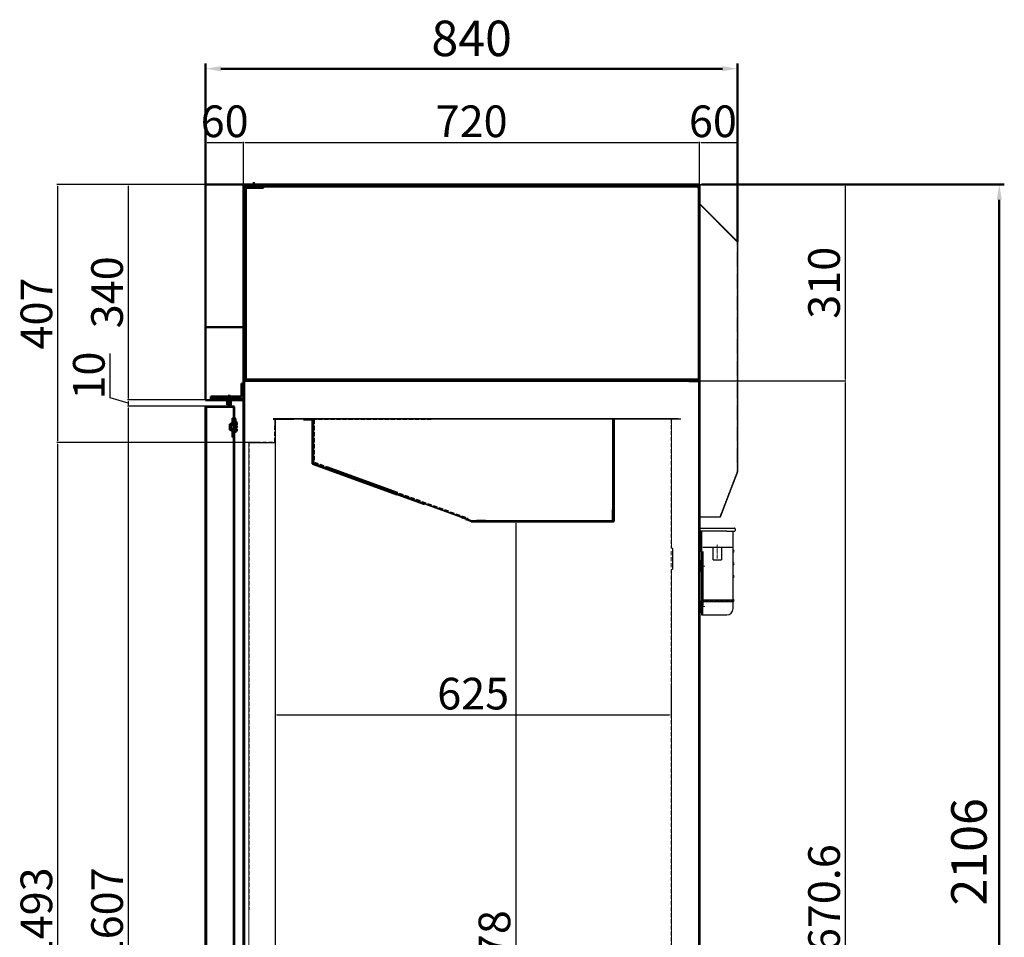
# Model space of a CAD drawing. Units: millimetres. Extents: x -9710 to 49381, y -1496 to 16117.
# Drawn here: x 24802 to 26357, y 10846 to 12294 of the extents above; entities that cross this region are included whole.
import ezdxf

# ---------------------------------------------------------------- set-up
doc = ezdxf.new("R2010")
doc.units = ezdxf.units.MM
for name, pattern in [('AM_ISO02W050x2', [3.75, 3, -0.75]), ('CENTER2', [1.125, 0.75, -0.125, 0.125, -0.125]), ('HIDDEN', [9.525, 6.35, -3.175]), ('HIDDEN2', [0.1875, 0.125, -0.0625])]:
    doc.linetypes.add(name, pattern=pattern)
for name, color, linetype in [('AIR_DUCT_G2F1900', 7, 'Continuous'), ('DRAIN_GUIDE_3DOO', 7, 'Continuous'), ('DRAIN_GUIDE_BOTT', 7, 'Continuous'), ('LAMP_COVER-2', 7, 'Continuous'), ('LINER FRONT PANEL', 2, 'Continuous'), ('LINER UPPER PANEL', 4, 'Continuous')]:
    doc.layers.add(name, color=color, linetype=linetype)
for name, color, linetype, lineweight in [('AM_0', 7, 'Continuous', 50), ('DRAIN_CASE-1', 2, 'Continuous', 25), ('Layer1', 90, 'Continuous', 13), ('Layer2', 2, 'AM_ISO02W050x2', 13), ('LINER SIDE PANEL', 220, 'Continuous', 13), ('对称线', 1, 'CENTER2', 13), ('粗实线', 7, 'Continuous', 25)]:
    doc.layers.add(name, color=color, linetype=linetype, lineweight=lineweight)
doc.styles.get("Standard").update_dxf_attribs({"font": 'arial.ttf'})
doc.dimstyles.new('AM_ISO$0', dxfattribs={"dimtxt": 50, "dimasz": 2.5, "dimexe": 1, "dimexo": 1, "dimgap": 1.5, "dimtad": 1, "dimdec": 1, "dimdsep": 46, "dimtxsty": 'Standard', "dimcen": 0, "dimclrd": 3, "dimclre": 3, "dimclrt": 2, "dimadec": 0, "dimazin": 2, "dimtp": 0.1, "dimtm": 0.1, "dimtfac": 0.71, "dimtdec": 1, "dimtmove": 0, "dimatfit": 3, "dimfxl": 1, "dimlwd": -1, "dimlwe": -1, "dimarcsym": 0})

# ---------------------------------------------------------------- blocks, each defined once
blk = doc.blocks.new('*D247')
at = {"layer": 'AM_0', "color": 3, "linetype": 'ByBlock', "transparency": 16777216}
for p, q in [((25879.1, 12034.2), (26357.2, 12034.2)), ((26349.2, 12010.2), (26349.2, 9951.6)), ((25846.9, 9927.6), (26357.2, 9927.6))]:
    blk.add_line(p, q, dxfattribs=at)
for points in [[(26345.2, 12010.2), (26353.2, 12010.2), (26349.2, 12034.2)], [(26345.2, 9951.6), (26353.2, 9951.6), (26349.2, 9927.6)]]:
    blk.add_solid(points, dxfattribs=at)
at = {"layer": 'Defpoints', "color": 0, "linetype": 'ByBlock', "transparency": 16777216}
for p in [(25871.1, 12034.2), (25838.9, 9927.6), (26349.2, 9927.6)]:
    blk.add_point(p, dxfattribs=at)
at = {"layer": 'AM_0', "color": 2, "linetype": 'ByBlock', "transparency": 16777216, "insert": (26308.6, 10980.9), "char_height": 56, "attachment_point": 5, "rotation": 90}
blk.add_mtext('2106', dxfattribs=at)
blk = doc.blocks.new('hthtyr')
at = {"ltscale": 0.2}
for p, q in [((73680.7, 4822.7), (73680.7, 4819.7)), ((73682.2, 4769.7), (73682.2, 4771.7)), ((73682.2, 4771.7), (73683.7, 4771.7)), ((73683.7, 4769.7), (73682.2, 4769.7)), ((73682.2, 4763.7), (73682.2, 4769.7)), ((73685.7, 4769.7), (73683.7, 4769.7))]:
    blk.add_line(p, q, dxfattribs=at)
at = {"color": 7, "linetype": 'Continuous', "ltscale": 25.4}
for p, q in [((73682.2, 4755.7), (73682.2, 4763.7)), ((73682.2, 4691.7), (73682.2, 4707.7))]:
    blk.add_line(p, q, dxfattribs=at)
blk.add_arc((73683.2, 4788.7), 1, 180, 270, dxfattribs=at)
at = {"layer": 'AM_0'}
for p, q in [((73683.2, 4787.7), (73683.7, 4787.7)), ((73683.7, 4755.7), (73682.2, 4755.7)), ((73683.7, 4707.7), (73682.2, 4707.7)), ((73683.7, 4691.7), (73682.2, 4691.7))]:
    blk.add_line(p, q, dxfattribs=at)
at = {"layer": 'DRAIN_CASE-1', "color": 7, "linetype": 'Continuous', "ltscale": 25.4}
for p, q in [((73681.7, 4823.7), (73723.7, 4823.7)), ((73723.7, 4823.7), (73735.7, 4823.7)), ((73736.7, 4822.7), (73736.7, 4819.7)), ((73723.7, 4818.7), (73681.7, 4818.7)), ((73682.2, 4818.7), (73682.2, 4788.7)), ((73683.7, 4818.7), (73683.7, 4701.7)), ((73723.7, 4818.7), (73735.7, 4818.7)), ((73733.7, 4786.7), (73733.7, 4818.7)), ((73685.7, 4793.7), (73723.7, 4793.7)), ((73702, 4773.7), (73702, 4793.7)), ((73715.4, 4793.7), (73715.4, 4773.7)), ((73723.7, 4793.7), (73733.7, 4793.7)), ((73685.7, 4786.7), (73685.7, 4701.7)), ((73702, 4773.7), (73715.4, 4773.7)), ((73733.7, 4710.7), (73733.7, 4786.7)), ((73682.2, 4700.2), (73682.2, 4699.2)), ((73683.7, 4701.7), (73683.7, 4686.7)), ((73685.7, 4710.7), (73723.7, 4710.7)), ((73685.7, 4707.7), (73723.7, 4707.7)), ((73685.7, 4686.7), (73685.7, 4701.7)), ((73723.7, 4710.7), (73733.7, 4710.7)), ((73723.7, 4707.7), (73733.7, 4707.7)), ((73733.7, 4701.7), (73733.7, 4707.7)), ((73733.7, 4696.7), (73733.7, 4701.7)), ((73683.7, 4686.7), (73685.7, 4686.7)), ((73685.7, 4686.7), (73723.7, 4686.7))]:
    blk.add_line(p, q, dxfattribs=at)
for centre, radius, start, end in [((73681.7, 4822.7), 1, 90, 180), ((73735.7, 4822.7), 1, 0, 90), ((73681.7, 4819.7), 1, 180, 270), ((73735.7, 4819.7), 1, 270, 0), ((73733.7, 4787.2), 1.5, 270, 90), ((73733.7, 4767.2), 1.5, 270, 90), ((73733.7, 4747.2), 1.5, 270, 90), ((73685.7, 4709.2), 1.5, 270, 90), ((73723.7, 4696.7), 10, 270, 0), ((73733.7, 4709.2), 1.5, 270, 90)]:
    blk.add_arc(centre, radius, start, end, dxfattribs=at)
at = {"layer": '对称线', "ltscale": 2}
for p, q in [((73708.7, 4775.6), (73708.7, 4797.9)), ((73688.8, 4763.7), (73678.3, 4763.7)), ((73733.7, 4709.2), (73685.7, 4709.2))]:
    blk.add_line(p, q, dxfattribs=at)
at = {"layer": '对称线', "ltscale": 25.4}
blk.add_line((73689.2, 4699.7), (73678.5, 4699.7), dxfattribs=at)
blk = doc.blocks.new('EGERG')
at = {"layer": 'AIR_DUCT_G2F1900', "color": 2, "linetype": 'Continuous'}
for p, q in [((90882.5, 2346.1), (90882.7, 2346.3)), ((90882.5, 2346.1), (90882.6, 2346.1)), ((90882.6, 2346.1), (90882.5, 2346.1)), ((90882.6, 2087.1), (90882.6, 2346.1)), ((90882.6, 2346.1), (90941.5, 2287.2)), ((90882.6, 2333), (90882.6, 2346.1)), ((90882.6, 2333), (90882.6, 2333)), ((90882.8, 2346.4), (90882.7, 2346.3)), ((90882.8, 2346.4), (90941.8, 2287.4)), ((90941.6, 2287.2), (90941.8, 2287.4)), ((90941.6, 2287.2), (90941.7, 2287.3)), ((90941.7, 2287.3), (90941.8, 2287.4)), ((90941.8, 2287.4), (90941.8, 2287.4)), ((90941.9, 2287.1), (90941.8, 2287.1)), ((90941.9, 2287.1), (90941.9, 2287.1)), ((90941.9, 2287.1), (90941.9, 1923.2)), ((90882.2, 2082.1), (90882.2, 2087.1)), ((90882.2, 2087.1), (90882.6, 2087.1)), ((90882.6, 2087.1), (90882.6, 2087.1)), ((90882.6, 2087.1), (90882.6, 2087.1)), ((90882.6, 2082.1), (90882.6, 2087.1)), ((90882.6, 2087.1), (90882.6, 2087.1)), ((90882.2, 1857.2), (90882.2, 2082.1)), ((90882.6, 1857.2), (90882.6, 2082.1)), ((90941.5, 1922.9), (90914.3, 1852.2)), ((90914.7, 1852.2), (90941.9, 1923)), ((90941.7, 1923.1), (90941.9, 1923)), ((90941.7, 1923.1), (90941.9, 1923)), ((90941.7, 1923.1), (90941.7, 1923.1)), ((90941.8, 1923.2), (90941.9, 1923.2)), ((90941.9, 1923.2), (90941.9, 1923.2)), ((90941.9, 1923), (90941.9, 1923)), ((90882.2, 1852.2), (90882.2, 1857.2)), ((90882.2, 1852.2), (90882.6, 1852.2)), ((90882.6, 1852.2), (90882.6, 1857.2)), ((90914.3, 1852.2), (90882.6, 1852.2)), ((90882.6, 1852.2), (90882.6, 1852.2)), ((90914.7, 1852.2), (90914.4, 1852.3))]:
    blk.add_line(p, q, dxfattribs=at)
at = {"layer": 'AIR_DUCT_G2F1900', "color": 2, "linetype": 'HIDDEN2'}
for p, q in [((90882.6, 2346.1), (90941.5, 2287.1)), ((90904, 2325.2), (90903.7, 2324.9)), ((90941.5, 2287.1), (90941.4, 2287.2)), ((90941.5, 2287.1), (90941.5, 2287.2)), ((90941.5, 2287.1), (90941.6, 2287.2)), ((90941.5, 2287.1), (90941.6, 2287.2)), ((90941.5, 2287.1), (90941.5, 2287.1)), ((90941.5, 2287.1), (90941.8, 2287.1)), ((90941.5, 2287.1), (90941.5, 1923.2)), ((90941.5, 2287.1), (90941.9, 2287.1)), ((90882.2, 2159.7), (90882.6, 2159.7)), ((90882.6, 2153.3), (90882.2, 2153.3)), ((90882.2, 2075.3), (90882.6, 2075.3)), ((90882.6, 2069), (90882.2, 2069)), ((90914.3, 1852.3), (90941.5, 1923.2)), ((90941.4, 1923), (90941.5, 1923.2)), ((90941.5, 1922.9), (90941.5, 1923.2)), ((90941.5, 1923.2), (90941.8, 1923.2)), ((90941.5, 1923.2), (90941.5, 1923.2)), ((90941.5, 1923.2), (90941.9, 1923.2)), ((90941.5, 1923.2), (90941.7, 1923.1)), ((90941.5, 1923.2), (90941.7, 1923.1)), ((90882.2, 1875.3), (90882.6, 1875.3)), ((90882.2, 1874.3), (90882.6, 1874.3)), ((90882.6, 1869), (90882.2, 1869)), ((90882.6, 1868), (90882.2, 1868)), ((90925.4, 1880.2), (90925, 1880.3)), ((90914.4, 1852.3), (90914.3, 1852.3))]:
    blk.add_line(p, q, dxfattribs=at)
at = {"layer": 'AIR_DUCT_G2F1900', "color": 2, "linetype": 'Continuous'}
for centre, radius, start, end in [((90880.2, 2347.3), 2.7, 333.987, 338.5345), ((90880.2, 2347.3), 2.7, 332.0987, 333.2447), ((90942.7, 2284.8), 2.7, 111.4655, 115.9715), ((90940.7, 2284.7), 2.69, 66.45, 72.9168), ((90941.5, 2287.1), 0.402, 0, 45), ((90940, 1924.7), 2.4, 309.2414, 318.6886), ((90941.1, 1925.1), 2.17, 283.3976, 286.1332), ((90941.5, 1923.2), 0.402, 339, 360)]:
    blk.add_arc(centre, radius, start, end, dxfattribs=at)
at = {"layer": 'AIR_DUCT_G2F1900', "color": 2, "linetype": 'HIDDEN2'}
for centre, radius, start, end in [((90880.2, 2347.3), 2.7, 333.2447, 333.987), ((90942.7, 2284.8), 2.7, 115.9715, 117.9013), ((90941.5, 2287.1), 0.002, 0, 45), ((90941.1, 1925.1), 2.17, 277.2089, 283.3976), ((90941.5, 1923.2), 0.002, 339, 0)]:
    blk.add_arc(centre, radius, start, end, dxfattribs=at)
blk = doc.blocks.new('*D246')
at = {"layer": 'AM_0', "color": 3, "linetype": 'ByBlock', "transparency": 16777216}
for p, q in [((25096, 12022.5), (25096, 12225.1)), ((25936, 11943.7), (25936, 12225.1)), ((25120, 12217.1), (25912, 12217.1))]:
    blk.add_line(p, q, dxfattribs=at)
for points in [[(25120, 12221.1), (25120, 12213.1), (25096, 12217.1)], [(25912, 12221.1), (25912, 12213.1), (25936, 12217.1)]]:
    blk.add_solid(points, dxfattribs=at)
at = {"layer": 'Defpoints', "color": 0, "linetype": 'ByBlock', "transparency": 16777216}
for p in [(25936, 12217.1), (25096, 12014.5), (25936, 11935.7)]:
    blk.add_point(p, dxfattribs=at)
at = {"layer": 'AM_0', "color": 2, "linetype": 'ByBlock', "transparency": 16777216, "insert": (25516, 12257.7), "char_height": 56, "attachment_point": 5}
blk.add_mtext('840', dxfattribs=at)
blk = doc.blocks.new('*D248')
at = {"color": 3, "transparency": 16777216}
for p, q in [((25206, 11244.9), (25206, 11196.2)), ((25831, 11244.9), (25831, 11196.2)), ((25208.5, 11197.2), (25828.5, 11197.2))]:
    blk.add_line(p, q, dxfattribs=at)
for points in [[(25208.5, 11197.6), (25208.5, 11196.7), (25206, 11197.2)], [(25828.5, 11197.6), (25828.5, 11196.7), (25831, 11197.2)]]:
    blk.add_solid(points, dxfattribs=at)
at = {"layer": 'Defpoints', "color": 0, "transparency": 16777216}
for p in [(25206, 11245.9), (25831, 11245.9), (25831, 11197.2)]:
    blk.add_point(p, dxfattribs=at)
at = {"color": 2, "transparency": 16777216, "insert": (25518.5, 11224.2), "char_height": 50, "attachment_point": 5}
blk.add_mtext('625', dxfattribs=at)
blk = doc.blocks.new('*D249')
at = {"color": 3, "transparency": 16777216}
for p, q in [((25541.5, 11502.2), (25586.6, 11502.2)), ((25585.6, 11499.7), (25585.6, 10126.7)), ((25538.9, 10124.2), (25586.6, 10124.2))]:
    blk.add_line(p, q, dxfattribs=at)
for points in [[(25585.2, 11499.7), (25586, 11499.7), (25585.6, 11502.2)], [(25585.2, 10126.7), (25586, 10126.7), (25585.6, 10124.2)]]:
    blk.add_solid(points, dxfattribs=at)
at = {"layer": 'Defpoints', "color": 0, "transparency": 16777216}
for p in [(25540.5, 11502.2), (25537.9, 10124.2), (25585.6, 10124.2)]:
    blk.add_point(p, dxfattribs=at)
at = {"color": 2, "transparency": 16777216, "insert": (25558.5, 10813.2), "char_height": 50, "attachment_point": 5, "rotation": 90}
blk.add_mtext('1378', dxfattribs=at)
blk = doc.blocks.new('*D250')
at = {"color": 3, "transparency": 16777216}
for p, q in [((25095, 12034.2), (24972.8, 12034.2)), ((24973.8, 12031.7), (24973.8, 11696.7)), ((25096, 11694.2), (24972.8, 11694.2))]:
    blk.add_line(p, q, dxfattribs=at)
for points in [[(24973.4, 12031.7), (24974.3, 12031.7), (24973.8, 12034.2)], [(24973.4, 11696.7), (24974.3, 11696.7), (24973.8, 11694.2)]]:
    blk.add_solid(points, dxfattribs=at)
at = {"layer": 'Defpoints', "color": 0, "transparency": 16777216}
for p in [(25096, 12034.2), (24973.8, 11694.2), (25097, 11694.2)]:
    blk.add_point(p, dxfattribs=at)
at = {"color": 2, "transparency": 16777216, "insert": (24946.8, 11864.2), "char_height": 50, "attachment_point": 5, "rotation": 90}
blk.add_mtext('340', dxfattribs=at)
blk = doc.blocks.new('*D251')
at = {"color": 3, "transparency": 16777216}
for p, q in [((24945.1, 11697.8), (24945.1, 11767.5)), ((24973.8, 11689.2), (24945.1, 11697.8)), ((25096, 11694.2), (24972.8, 11694.2)), ((25095.6, 11684.2), (24972.8, 11684.2)), ((24973.8, 11691.7), (24973.8, 11686.7))]:
    blk.add_line(p, q, dxfattribs=at)
for points in [[(24973.4, 11691.7), (24974.3, 11691.7), (24973.8, 11694.2)], [(24973.4, 11686.7), (24974.3, 11686.7), (24973.8, 11684.2)]]:
    blk.add_solid(points, dxfattribs=at)
at = {"layer": 'Defpoints', "color": 0, "transparency": 16777216}
for p in [(25097, 11694.2), (24973.8, 11684.2), (25096.6, 11684.2)]:
    blk.add_point(p, dxfattribs=at)
at = {"color": 2, "transparency": 16777216, "insert": (24918, 11732.7), "char_height": 50, "attachment_point": 5, "rotation": 90}
blk.add_mtext('10', dxfattribs=at)
blk = doc.blocks.new('*D252')
at = {"color": 3, "transparency": 16777216}
for p, q in [((25095.6, 11684.2), (24972.8, 11684.2)), ((24973.8, 11681.7), (24973.8, 10079.7)), ((25096.5, 10077.2), (24972.8, 10077.2))]:
    blk.add_line(p, q, dxfattribs=at)
for points in [[(24973.4, 11681.7), (24974.3, 11681.7), (24973.8, 11684.2)], [(24973.4, 10079.7), (24974.3, 10079.7), (24973.8, 10077.2)]]:
    blk.add_solid(points, dxfattribs=at)
at = {"layer": 'Defpoints', "color": 0, "transparency": 16777216}
for p in [(25096.6, 11684.2), (24973.8, 10077.2), (25097.5, 10077.2)]:
    blk.add_point(p, dxfattribs=at)
at = {"color": 2, "transparency": 16777216, "insert": (24946.8, 10880.7), "char_height": 50, "attachment_point": 5, "rotation": 90}
blk.add_mtext('1607', dxfattribs=at)
blk = doc.blocks.new('*D254')
at = {"color": 3, "transparency": 16777216}
for p, q in [((25155.7, 12034.2), (24861.2, 12034.2)), ((24862.2, 12031.7), (24862.2, 11629.7)), ((25164.8, 11627.2), (24861.2, 11627.2))]:
    blk.add_line(p, q, dxfattribs=at)
for points in [[(24861.8, 12031.7), (24862.6, 12031.7), (24862.2, 12034.2)], [(24861.8, 11629.7), (24862.6, 11629.7), (24862.2, 11627.2)]]:
    blk.add_solid(points, dxfattribs=at)
at = {"layer": 'Defpoints', "color": 0, "transparency": 16777216}
for p in [(25156.7, 12034.2), (24862.2, 11627.2), (25165.8, 11627.2)]:
    blk.add_point(p, dxfattribs=at)
at = {"color": 2, "transparency": 16777216, "insert": (24835.2, 11830.7), "char_height": 50, "attachment_point": 5, "rotation": 90}
blk.add_mtext('407', dxfattribs=at)
blk = doc.blocks.new('*D255')
at = {"color": 3, "transparency": 16777216}
for p, q in [((25164.8, 11627.2), (24861.2, 11627.2)), ((24862.2, 11624.7), (24862.2, 10136.7)), ((25163.5, 10134.2), (24861.2, 10134.2))]:
    blk.add_line(p, q, dxfattribs=at)
for points in [[(24861.8, 11624.7), (24862.6, 11624.7), (24862.2, 11627.2)], [(24861.8, 10136.7), (24862.6, 10136.7), (24862.2, 10134.2)]]:
    blk.add_solid(points, dxfattribs=at)
at = {"layer": 'Defpoints', "color": 0, "transparency": 16777216}
for p in [(25165.8, 11627.2), (24862.2, 10134.2), (25164.5, 10134.2)]:
    blk.add_point(p, dxfattribs=at)
at = {"color": 2, "transparency": 16777216, "insert": (24835.2, 10880.7), "char_height": 50, "attachment_point": 5, "rotation": 90}
blk.add_mtext('1493', dxfattribs=at)
blk = doc.blocks.new('*D257')
at = {"color": 3, "transparency": 16777216}
for p, q in [((25096, 12035.2), (25096, 12101.6)), ((25098.5, 12100.6), (25153.5, 12100.6)), ((25156, 12035.2), (25156, 12101.6))]:
    blk.add_line(p, q, dxfattribs=at)
for points in [[(25098.5, 12101), (25098.5, 12100.2), (25096, 12100.6)], [(25153.5, 12101), (25153.5, 12100.2), (25156, 12100.6)]]:
    blk.add_solid(points, dxfattribs=at)
at = {"layer": 'Defpoints', "color": 0, "transparency": 16777216}
for p in [(25156, 12100.6), (25096, 12034.2), (25156, 12034.2)]:
    blk.add_point(p, dxfattribs=at)
at = {"color": 2, "transparency": 16777216, "insert": (25126, 12127.6), "char_height": 50, "attachment_point": 5}
blk.add_mtext('60', dxfattribs=at)
blk = doc.blocks.new('*D258')
at = {"color": 3, "transparency": 16777216}
for p, q in [((25156, 12035.2), (25156, 12101.6)), ((25158.5, 12100.6), (25873.5, 12100.6)), ((25876, 12033.7), (25876, 12101.6))]:
    blk.add_line(p, q, dxfattribs=at)
for points in [[(25158.5, 12101), (25158.5, 12100.2), (25156, 12100.6)], [(25873.5, 12101), (25873.5, 12100.2), (25876, 12100.6)]]:
    blk.add_solid(points, dxfattribs=at)
at = {"layer": 'Defpoints', "color": 0, "transparency": 16777216}
for p in [(25876, 12100.6), (25156, 12034.2), (25876, 12032.7)]:
    blk.add_point(p, dxfattribs=at)
at = {"color": 2, "transparency": 16777216, "insert": (25516, 12127.6), "char_height": 50, "attachment_point": 5}
blk.add_mtext('720', dxfattribs=at)
blk = doc.blocks.new('*D259')
at = {"color": 3, "transparency": 16777216}
for p, q in [((25876, 12033.7), (25876, 12101.6)), ((25878.5, 12100.6), (25933.5, 12100.6)), ((25936, 11945), (25936, 12101.6))]:
    blk.add_line(p, q, dxfattribs=at)
for points in [[(25878.5, 12101), (25878.5, 12100.2), (25876, 12100.6)], [(25933.5, 12101), (25933.5, 12100.2), (25936, 12100.6)]]:
    blk.add_solid(points, dxfattribs=at)
at = {"layer": 'Defpoints', "color": 0, "transparency": 16777216}
for p in [(25936, 12100.6), (25876, 12032.7), (25936, 11944)]:
    blk.add_point(p, dxfattribs=at)
at = {"color": 2, "transparency": 16777216, "insert": (25897, 12127.6), "char_height": 50, "attachment_point": 5}
blk.add_mtext('60', dxfattribs=at)
blk = doc.blocks.new('*D260')
at = {"color": 3, "transparency": 16777216}
for p, q in [((25875.5, 12034.2), (26107, 12034.2)), ((26106, 12031.7), (26106, 11726.7)), ((25875.5, 11724.2), (26107, 11724.2))]:
    blk.add_line(p, q, dxfattribs=at)
for points in [[(26105.6, 12031.7), (26106.5, 12031.7), (26106, 12034.2)], [(26105.6, 11726.7), (26106.5, 11726.7), (26106, 11724.2)]]:
    blk.add_solid(points, dxfattribs=at)
at = {"layer": 'Defpoints', "color": 0, "transparency": 16777216}
for p in [(25874.5, 12034.2), (25874.5, 11724.2), (26106, 11724.2)]:
    blk.add_point(p, dxfattribs=at)
at = {"color": 2, "transparency": 16777216, "insert": (26079, 11879.2), "char_height": 50, "attachment_point": 5, "rotation": 90}
blk.add_mtext('310', dxfattribs=at)
blk = doc.blocks.new('*D261')
at = {"color": 3, "transparency": 16777216}
for p, q in [((25875.5, 11724.2), (26107, 11724.2)), ((26106, 11721.7), (26106, 10056.1)), ((25872, 10053.6), (26107, 10053.6))]:
    blk.add_line(p, q, dxfattribs=at)
for points in [[(26105.6, 11721.7), (26106.5, 11721.7), (26106, 11724.2)], [(26105.6, 10056.1), (26106.5, 10056.1), (26106, 10053.6)]]:
    blk.add_solid(points, dxfattribs=at)
at = {"layer": 'Defpoints', "color": 0, "transparency": 16777216}
for p in [(25874.5, 11724.2), (25871, 10053.6), (26106, 10053.6)]:
    blk.add_point(p, dxfattribs=at)
at = {"color": 2, "transparency": 16777216, "insert": (26079, 10888.9), "char_height": 50, "attachment_point": 5, "rotation": 90}
blk.add_mtext('1670.6', dxfattribs=at)
blk = doc.blocks.new('wewe')
at = {"layer": 'AM_0', "linetype": 'ByBlock'}
for p, q in [((-7089, 3362.7), (-7089, 1756.9)), ((-7044.6, 3363.3), (-7088.4, 3363.3)), ((-7088.4, 3362.6), (-7055.1, 3362.6)), ((-7044.6, 3362.6), (-7055.1, 3362.6)), ((-7044.6, 3362.7), (-7044.6, 3339.3)), ((-7044, 3362.7), (-7044, 3339.3)), ((-7046.8, 3344.4), (-7046.8, 3337.6)), ((-7046.8, 3344.4), (-7045.8, 3344.4)), ((-7044.8, 3343.4), (-7044.8, 3338.8)), ((-7044, 3344.4), (-7044, 3338.8)), ((-7044, 3344.4), (-7043, 3344.4)), ((-7042, 3343.4), (-7042, 3338.8)), ((-7051, 3335.1), (-7050.7, 3335.3)), ((-7051, 3334.8), (-7051, 3335.1)), ((-7051, 3334.2), (-7051, 3334.5)), ((-7051, 3327.2), (-7051, 3334.5)), ((-7050.6, 3335.4), (-7046.8, 3337.6)), ((-7049, 3334), (-7046.8, 3335.2)), ((-7049, 3327.8), (-7049, 3334)), ((-7049, 3334), (-7049, 3327.8)), ((-7049, 3327.8), (-7046.8, 3326.5)), ((-7049, 3327.8), (-7046.8, 3326.5)), ((-7046.8, 3335.2), (-7046.8, 3333.4)), ((-7046.3, 3332.9), (-7046.8, 3333.4)), ((-7046.3, 3328.9), (-7046.8, 3328.4)), ((-7046.8, 3326.5), (-7046.8, 3328.4)), ((-7046.8, 3326.5), (-7046.8, 3328.4)), ((-7046.3, 3332.9), (-7044.8, 3332.9)), ((-7046.3, 3328.9), (-7044.8, 3328.9)), ((-7044, 3338.8), (-7044.8, 3338.8)), ((-7044.8, 3336.4), (-7044, 3336.9)), ((-7044.8, 3336.4), (-7044.8, 3332.9)), ((-7044.8, 3325.3), (-7044.8, 3328.9)), ((-7044.8, 3325.3), (-7044.8, 3328.9)), ((-7044, 3339.3), (-7044.6, 3339.3)), ((-7044.4, 3333.6), (-7044.5, 3333.4)), ((-7044.5, 3333.4), (-7044.5, 3333.1)), ((-7044.5, 3332.7), (-7044.5, 3330.9)), ((-7044.5, 3329.1), (-7044.5, 3330.9)), ((-7044.5, 3328.4), (-7044.5, 3328.6)), ((-7044.4, 3328.2), (-7044.5, 3328.4)), ((-7042.5, 3335.9), (-7044.1, 3333.9)), ((-7042.5, 3325.9), (-7044.1, 3327.8)), ((-7043, 3336.9), (-7044, 3336.9)), ((-7043.5, 3331.6), (-7043.5, 3330.9)), ((-7043.5, 3330.1), (-7043.5, 3330.9)), ((-7041.3, 3333), (-7042.8, 3332.6)), ((-7041.3, 3328.7), (-7042.8, 3329.2)), ((-7042.6, 3333.9), (-7042, 3335.9)), ((-7040, 3334.4), (-7042.6, 3333.9)), ((-7040, 3327.4), (-7042.6, 3327.9)), ((-7042.6, 3327.9), (-7042, 3325.9)), ((-7042, 3335.9), (-7042.5, 3335.9)), ((-7041.2, 3335.9), (-7041.2, 3334.6)), ((-7040, 3334.6), (-7041.2, 3334.6)), ((-7040, 3336.9), (-7040, 3334.4)), ((-7040, 3336.1), (-7040, 3334.6)), ((-7040, 3332), (-7040, 3330.9)), ((-7040, 3329.7), (-7040, 3330.9)), ((-7040, 3324.9), (-7040, 3327.4)), ((-7051, 3326.6), (-7051, 3326.9)), ((-7051, 3326.6), (-7050.7, 3326.4)), ((-7050.6, 3326.3), (-7047.1, 3324.3)), ((-7046.8, 3324.2), (-7046.6, 3324.1)), ((-7046.6, 3323.8), (-7046.6, 3324.1)), ((-7046.6, 3314.4), (-7046.6, 3323.5)), ((-7046.6, 3314.4), (-7044.6, 3314.4)), ((-7044.8, 3325.3), (-7044, 3324.9)), ((-7043, 3322.9), (-7044.6, 3322.9)), ((-7044.6, 3314.4), (-7044.6, 3322.9)), ((-7044.6, 3322.4), (-7044, 3322.4)), ((-7044.6, 3322.4), (-7044.6, 1797.2)), ((-7043, 3324.9), (-7044, 3324.9)), ((-7044, 1797.2), (-7044, 3322.4)), ((-7042, 3325.9), (-7042.5, 3325.9)), ((-7041.2, 3325.9), (-7041.2, 3327.1)), ((-7040, 3327.1), (-7041.2, 3327.1)), ((-7040, 3325.9), (-7040, 3327.1))]:
    blk.add_line(p, q, dxfattribs=at)
for centre, radius, start, end in [((-7088.4, 3362.7), 0.6, 90, 180), ((-7044.6, 3362.7), 0.6, 0, 90), ((-7045.8, 3343.4), 1, 0, 90), ((-7043, 3343.4), 1, 0, 90), ((-7050, 3334.5), 1, 120.0942, 180), ((-7042.5, 3332.7), 2, 141.3402, 180), ((-7042.5, 3329.1), 2, 180, 218.6598), ((-7042.5, 3331.6), 1, 105.9454, 180), ((-7042.5, 3330.1), 1, 180, 254.0546), ((-7043, 3334.9), 1.96, 29.1851, 92.7057), ((-7042.8, 3336.1), 2.8, 0, 73.3985), ((-7041, 3332), 1, 0, 105.9454), ((-7041, 3329.7), 1, 254.0546, 0), ((-7050, 3327.2), 1, 180, 239.9058), ((-7047.6, 3323.5), 1, 356.8987, 59.9058), ((-7043, 3326.8), 1.96, 267.2943, 330.8149), ((-7043, 3325.9), 3, 270, 0)]:
    blk.add_arc(centre, radius, start, end, dxfattribs=at)
for p in [(-7044, 3344.4), (-7040.6, 3337.8)]:
    blk.add_point(p, dxfattribs=at)

msp = doc.modelspace()

# ---------------------------------------------------------------- linework, layer by layer
at = {"color": 0}
for p, q in [((25265.2974, 11661.3188), (25265.2974, 11594.3188)), ((25265.7974, 11661.3188), (25265.7974, 11594.3188)), ((25266.2301, 11662.6592), (25266.2301, 11596.2322)), ((25451.9953, 11664.1592), (25267.7301, 11664.1592)), ((25205.9953, 11631.7261), (25205.9953, 10133.0385)), ((25505.8948, 11507.5014), (25267.7301, 11594.1863)), ((25398.2103, 11544.8474), (25290.099, 11584.1968)), ((25312.3069, 11577.813), (25398.7565, 11546.3479)), ((25498.7364, 11510.3871), (25498.5648, 11509.9155)), ((25507.9454, 11507.0354), (25498.7364, 11510.3871)), ((25506.1342, 11508.1592), (25505.8948, 11507.5014)), ((25507.9454, 11507.0355), (25506.0661, 11507.7195)), ((25507.6034, 11506.0958), (25507.9454, 11507.0355)), ((25720.3953, 11502.1592), (25699.3953, 11502.1592))]:
    msp.add_line(p, q, dxfattribs=at)
at = {"color": 0, "linetype": 'Continuous', "ltscale": 25.4}
for p, q in [((25738.8963, 11522.1592), (25738.8963, 11664.1592)), ((25739.8953, 11664.1592), (25739.8953, 11522.1592))]:
    msp.add_line(p, q, dxfattribs=at)
at = {"color": 0}
for centre, radius, start, end in [((25506.6637, 11506.4378), 1, 250, 340), ((25700.2953, 11502.1592), 0.1, 299.9816394, 0), ((25720.2953, 11502.1592), 0.1, 299.9816394, 0)]:
    msp.add_arc(centre, radius, start, end, dxfattribs=at)
at = {"color": 0, "linetype": 'ByBlock'}
msp.add_open_spline([(25330.4107, 11582.1816), (25330.4122, 11582.1812), (25330.4138, 11582.1809), (25330.4154, 11582.1805)], degree=3, dxfattribs=at)
at = {"layer": 'AM_0', "linetype": 'ByBlock'}
for p, q in [((25172.1953, 12037.8681), (25172.1953, 12027.4302)), ((25095.9953, 12034.1592), (25095.9953, 11694.1592)), ((25155.9953, 12034.1592), (25095.9953, 12034.1592)), ((25155.9953, 12034.1592), (25155.9953, 11639.8592)), ((25155.9953, 12032.6592), (25174.9953, 12032.6592)), ((25155.9953, 10055.6592), (25155.9953, 12032.6592)), ((25156.6953, 12032.6592), (25156.6953, 12034.1592)), ((25156.6953, 12034.1592), (25874.4953, 12034.1592)), ((25156.6953, 12033.4592), (25875.2953, 12033.4592)), ((25156.6953, 10055.6592), (25156.6953, 12032.6592)), ((25157.1953, 11725.6592), (25157.1953, 12029.9592)), ((25159.1953, 12027.9621), (25157.1953, 12027.9621)), ((25187.1953, 12030.9592), (25158.1953, 12030.9592)), ((25159.1953, 12032.9592), (25159.1953, 12030.9592)), ((25873.7953, 12032.9592), (25159.1953, 12032.9592)), ((25872.7953, 12030.9592), (25159.1953, 12030.9592)), ((25187.1953, 12028.9592), (25159.1953, 12028.9592)), ((25159.1953, 11726.6592), (25159.1953, 12028.9592)), ((25187.1953, 12030.9592), (25187.1953, 12028.9592)), ((25863.9953, 12032.6592), (25875.9953, 12032.6592)), ((25871.7953, 12030.9592), (25871.7953, 12032.9592)), ((25872.7953, 12029.9592), (25874.7953, 12029.9592)), ((25874.4953, 12034.1592), (25874.4953, 12033.4592)), ((25874.7953, 12031.9592), (25874.7953, 11727.6592)), ((25875.2953, 12033.4592), (25875.2953, 12032.6592)), ((25875.2953, 12032.6592), (25875.2953, 10055.6592)), ((25875.9953, 12032.6592), (25875.9953, 10055.6592)), ((25095.9953, 11809.1592), (25155.9953, 11809.1592)), ((25155.9953, 11647.8592), (25155.9953, 11723.4592)), ((25156.6953, 11723.4592), (25156.6953, 11722.6592)), ((25159.1953, 11727.6592), (25157.1953, 11727.6592)), ((25158.1953, 11724.6592), (25872.7953, 11724.6592)), ((25159.1953, 11726.6592), (25872.7953, 11726.6592)), ((25160.1953, 11726.6592), (25160.1953, 11724.6592)), ((25560.8398, 11724.1592), (25526.8398, 11724.1592)), ((25560.8398, 11724.1592), (25526.8398, 11724.1592)), ((25641.1398, 11724.1592), (25675.1398, 11724.1592)), ((25641.1398, 11724.1592), (25675.1398, 11724.1592)), ((25844.7953, 11726.6592), (25873.7953, 11726.6592)), ((25858.9953, 11723.6592), (25858.9953, 11724.1592)), ((25875.4953, 11724.1592), (25858.9953, 11724.1592)), ((25875.4953, 11723.6592), (25858.9953, 11723.6592)), ((25872.7953, 11724.6592), (25872.7953, 11726.6592)), ((25875.4953, 11722.6592), (25875.4953, 11723.6592)), ((25875.4953, 11723.6592), (25875.4953, 11722.6592)), ((25875.9953, 11723.6592), (25875.9953, 10889.6592)), ((25155.9953, 11720.1592), (25152.4953, 11720.1592)), ((25152.4953, 11699.6592), (25152.4953, 11720.1592)), ((25155.9953, 11699.1592), (25155.9953, 11720.1592)), ((25156.6953, 11722.6592), (25156.6953, 11648.6592)), ((25156.6953, 11679.6592), (25156.6953, 11718.6592)), ((25875.4953, 10054.6592), (25875.4953, 11722.6592)), ((25095.9953, 11694.1592), (25155.9953, 11694.1592)), ((25104.3031, 11696.1592), (25104.3031, 11699.6592)), ((25152.4953, 11699.6592), (25104.3031, 11699.6592)), ((25152.9953, 11696.1592), (25104.3031, 11696.1592)), ((25112.9953, 11699.6592), (25112.9953, 11696.1592)), ((25129.9953, 11686.7592), (25129.9953, 11696.1592)), ((25132.9953, 11702.2267), (25132.9953, 11684.7152)), ((25135.9953, 11686.7592), (25135.9953, 11696.1592)), ((25095.9953, 11683.5592), (25095.9953, 10077.7592)), ((25140.3953, 11684.1592), (25096.5953, 11684.1592)), ((25096.5953, 11683.5592), (25096.5953, 10077.7592)), ((25096.5953, 11683.4592), (25129.9279, 11683.4592)), ((25140.3953, 11683.4592), (25129.9279, 11683.4592)), ((25129.9953, 11686.7592), (25130.4953, 11685.7592)), ((25135.9953, 11686.7592), (25129.9953, 11686.7592)), ((25135.4953, 11685.7592), (25130.4953, 11685.7592)), ((25135.9953, 11686.7592), (25135.4953, 11685.7592)), ((25140.3953, 11683.5592), (25140.3953, 11660.1592)), ((25140.9953, 11683.5592), (25140.9953, 11660.1592)), ((25138.1953, 11665.2759), (25138.1953, 11658.4148)), ((25138.1953, 11665.2759), (25139.1953, 11665.2759)), ((25140.1953, 11664.2759), (25140.1953, 11659.6759)), ((25140.9953, 11665.2759), (25140.9953, 11659.6759)), ((25140.9953, 11665.2759), (25141.9953, 11665.2759)), ((25142.9953, 11664.2759), (25142.9953, 11659.6759)), ((25133.9953, 11655.9807), (25134.3206, 11656.1692)), ((25133.9953, 11655.6208), (25133.9953, 11655.9807)), ((25133.9953, 11655.0561), (25133.9953, 11655.4045)), ((25133.9953, 11648.0474), (25133.9953, 11655.4045)), ((25133.9953, 11647.4711), (25133.9953, 11647.7448)), ((25133.9953, 11647.4711), (25134.3204, 11647.2828)), ((25134.4939, 11656.2697), (25138.1953, 11658.4148)), ((25134.4939, 11647.1822), (25137.8982, 11645.2092)), ((25135.9953, 11654.8282), (25138.1953, 11656.1032)), ((25135.9953, 11648.6237), (25135.9953, 11654.8282)), ((25135.9953, 11654.8282), (25135.9953, 11648.6237)), ((25135.9953, 11648.6237), (25138.1953, 11647.3487)), ((25135.9953, 11648.6237), (25138.1953, 11647.3487)), ((25138.1953, 11656.1032), (25138.1953, 11654.2259)), ((25138.6953, 11653.7259), (25138.1953, 11654.2259)), ((25138.6953, 11649.7259), (25138.1953, 11649.2259)), ((25138.1953, 11647.3487), (25138.1953, 11649.2259)), ((25138.1953, 11647.3487), (25138.1953, 11649.2259)), ((25138.6953, 11653.7259), (25140.1953, 11653.7259)), ((25138.6953, 11649.7259), (25140.1953, 11649.7259)), ((25140.9953, 11659.6759), (25140.1953, 11659.6759)), ((25140.1953, 11657.2623), (25140.9953, 11657.7259)), ((25140.1953, 11657.2623), (25140.1953, 11653.7259)), ((25140.1953, 11646.1896), (25140.1953, 11649.7259)), ((25140.1953, 11646.1896), (25140.1953, 11649.7259)), ((25140.1953, 11646.1896), (25140.9953, 11645.7259)), ((25140.9953, 11660.1592), (25140.3953, 11660.1592)), ((25140.6626, 11654.435), (25140.4953, 11654.2259)), ((25140.4953, 11654.2259), (25140.4953, 11653.9958)), ((25140.4953, 11653.5244), (25140.4953, 11651.7259)), ((25140.4953, 11649.9275), (25140.4953, 11651.7259)), ((25140.4953, 11649.2259), (25140.4953, 11649.456)), ((25140.6626, 11649.0169), (25140.4953, 11649.2259)), ((25142.4953, 11656.7259), (25140.9336, 11654.7738)), ((25142.4953, 11646.7259), (25140.9336, 11648.6781)), ((25141.9953, 11657.7259), (25140.9953, 11657.7259)), ((25141.9953, 11645.7259), (25140.9953, 11645.7259)), ((25141.4953, 11652.4716), (25141.4953, 11651.7259)), ((25141.4953, 11650.9802), (25141.4953, 11651.7259)), ((25143.7206, 11653.8617), (25142.2206, 11653.4331)), ((25143.7206, 11649.5901), (25142.2206, 11650.0187)), ((25142.3953, 11654.7259), (25142.9953, 11656.7259)), ((25144.9953, 11655.2259), (25142.3953, 11654.7259)), ((25144.9953, 11648.2259), (25142.3953, 11648.7259)), ((25142.3953, 11648.7259), (25142.9953, 11646.7259)), ((25142.9953, 11656.7259), (25142.4953, 11656.7259)), ((25142.9953, 11646.7259), (25142.4953, 11646.7259)), ((25143.7953, 11656.7259), (25143.7953, 11655.4759)), ((25144.9953, 11655.4759), (25143.7953, 11655.4759)), ((25143.7953, 11646.7259), (25143.7953, 11647.9759)), ((25144.9953, 11647.9759), (25143.7953, 11647.9759)), ((25144.9953, 11657.7259), (25144.9953, 11655.2259)), ((25144.9953, 11656.9926), (25144.9953, 11655.4759)), ((25144.9953, 11652.9002), (25144.9953, 11651.7259)), ((25144.9953, 11650.5517), (25144.9953, 11651.7259)), ((25144.9953, 11645.7259), (25144.9953, 11648.2259)), ((25144.9953, 11646.7259), (25144.9953, 11647.9759)), ((25155.9953, 11656.8759), (25155.9953, 11651.7259)), ((25155.9953, 11646.5759), (25155.9953, 11651.7259)), ((25156.6953, 11648.6592), (25156.6953, 11647.8592)), ((25156.6953, 11647.8592), (25156.6953, 11648.3592)), ((25138.2089, 11645.0292), (25138.3953, 11644.9211)), ((25138.3953, 11644.6894), (25138.3953, 11644.9211)), ((25138.3953, 11635.2759), (25138.3953, 11644.3981)), ((25138.3953, 11635.2759), (25140.3953, 11635.2759)), ((25141.9953, 11643.7759), (25140.3953, 11643.7759)), ((25140.3953, 11635.2759), (25140.3953, 11643.7759)), ((25140.3953, 11643.2759), (25140.9953, 11643.2759)), ((25140.3953, 11643.2759), (25140.3953, 10118.0425)), ((25140.9953, 10118.0425), (25140.9953, 11643.2759)), ((25156.4953, 10122.6592), (25156.4953, 11618.6592)), ((25155.9953, 10915.2425), (25155.9953, 10910.0925)), ((25155.9953, 10914.8592), (25155.9953, 10846.9592)), ((25156.4953, 10915.2454), (25156.4953, 10924.1592)), ((25155.5953, 10914.7425), (25155.5953, 10910.0925)), ((25155.5953, 10905.4425), (25155.5953, 10910.0925)), ((25155.9953, 10904.9425), (25155.9953, 10910.0925)), ((25156.6953, 10847.6592), (25156.6953, 10914.1592)), ((25156.6953, 10911.9592), (25156.6953, 10914.1592)), ((25156.6953, 10901.9592), (25156.6953, 10900.4592)), ((25155.9953, 10879.1592), (25155.9953, 10897.1592)), ((25155.9953, 10864.4001), (25155.9953, 10885.6854)), ((25875.9953, 10054.6592), (25875.9953, 10888.6592)), ((25155.9953, 10856.3759), (25155.9953, 10851.2259)), ((25156.6953, 10859.3592), (25156.6953, 10860.8592)), ((25155.9953, 10846.0759), (25155.9953, 10851.2259)), ((25156.6953, 10849.3592), (25156.6953, 10847.1592))]:
    msp.add_line(p, q, dxfattribs=at)
at = {"layer": 'AM_0', "color": 0}
for p, q in [((25250.2974, 11664.1592), (25265.2974, 11664.1592)), ((25250.2974, 11663.4592), (25264.5974, 11663.4592)), ((25264.5974, 11593.4786), (25264.5974, 11663.4592)), ((25265.2974, 11593.9687), (25265.2974, 11664.1592)), ((25267.7301, 11664.1592), (25267.7301, 11662.6592)), ((25739.8953, 11664.1592), (25739.8953, 11502.8592)), ((25740.5953, 11664.1592), (25740.5953, 11502.7592)), ((25398.0337, 11544.9117), (25264.5974, 11593.4786)), ((25398.7178, 11546.7911), (25288.7738, 11586.8075)), ((25398.9572, 11547.4489), (25289.0132, 11587.4652)), ((25497.3855, 11510.879), (25497.6249, 11511.5368)), ((25508.2172, 11505.5532), (25508.6618, 11506.7748)), ((25508.875, 11505.3137), (25509.3196, 11506.5353)), ((25509.4153, 11507.2454), (25509.559, 11507.1931)), ((25509.4988, 11507.0276), (25509.559, 11507.1931)), ((25508.875, 11505.3137), (25515.6188, 11502.8592)), ((25515.4953, 11502.1592), (25739.9953, 11502.1592)), ((25515.6188, 11502.8592), (25739.8953, 11502.8592)), ((25523.5953, 11503.5592), (25537.8953, 11503.5592)), ((25523.5953, 11502.8592), (25537.8953, 11502.8592)), ((25537.8953, 11503.5592), (25537.8953, 11502.8592)), ((25832.9953, 11455.6592), (25833.4953, 11455.6592)), ((25832.9953, 11431.6592), (25833.4953, 11431.6592))]:
    msp.add_line(p, q, dxfattribs=at)
at = {"layer": 'AM_0', "color": 0, "linetype": 'HIDDEN'}
for p, q in [((25266.9301, 11662.6592), (25266.9301, 11596.2322)), ((25506.1342, 11508.1592), (25267.7301, 11594.9312))]:
    msp.add_line(p, q, dxfattribs=at)
at = {"layer": 'AM_0', "linetype": 'ByBlock'}
for centre, radius, start, end in [((25158.1953, 12029.9592), 1, 90, 180), ((25873.7953, 12031.9592), 1, 0, 90), ((25156.6953, 11723.4592), 0.7, 90, 180), ((25158.1953, 11725.6592), 1, 180, 270), ((25873.7953, 11727.6592), 1, 270, 0), ((25875.4953, 11723.6592), 0.5, 0, 90), ((25152.9953, 11699.1592), 3, 270, 0), ((25096.5953, 11683.5592), 0.6, 90, 180), ((25140.3953, 11683.5592), 0.6, 0, 90), ((25139.1953, 11664.2759), 1, 0, 90), ((25141.9953, 11664.2759), 1, 0, 90), ((25134.9953, 11655.4045), 1, 120.0942415, 180), ((25134.9953, 11648.0474), 1, 180, 239.9057585), ((25142.4953, 11653.5244), 2, 141.3401917, 180), ((25142.4953, 11649.9275), 2, 180, 218.6598083), ((25142.4953, 11652.4716), 1, 105.9453959, 180), ((25142.4953, 11650.9802), 1, 180, 254.0546041), ((25142.0877, 11655.7721), 1.956, 29.1850882, 92.7057036), ((25141.9953, 11646.7759), 3, 270, 0), ((25142.0877, 11647.6797), 1.956, 267.2942964, 330.8149118), ((25142.1953, 11656.9926), 2.8, 0, 73.3984504), ((25143.9953, 11652.9002), 1, 0, 105.9453959), ((25143.9953, 11650.5517), 1, 254.0546041, 0), ((25137.3968, 11644.344), 1, 356.8987084, 59.9057585), ((25156.4953, 10914.3592), 0.5, 90, 180), ((25156.4953, 10846.9592), 0.5, 180, 270)]:
    msp.add_arc(centre, radius, start, end, dxfattribs=at)
at = {"layer": 'AM_0', "color": 0}
for centre, radius, start, end in [((25508.6618, 11506.7748), 0.7, 340, 70), ((25508.875, 11505.3137), 0.7, 160, 250), ((25523.5953, 11503.5592, 0), 0.7, 180, 270), ((25739.9953, 11502.7592, 0), 0.6, 270, 0)]:
    msp.add_arc(centre, radius, start, end, dxfattribs=at)
at = {"layer": 'AM_0', "linetype": 'ByBlock'}
for p in [(25140.9953, 11665.2759), (25144.4403, 11658.6492)]:
    msp.add_point(p, dxfattribs=at)
at = {"layer": 'DRAIN_GUIDE_3DOO', "color": 0, "linetype": 'Continuous', "ltscale": 25.4}
for p, q in [((25738.8963, 11664.1592), (25738.8963, 11522.1592)), ((25739.8953, 11664.1592), (25739.8953, 11522.1592))]:
    msp.add_line(p, q, dxfattribs=at)
at = {"layer": 'DRAIN_GUIDE_BOTT', "color": 0, "linetype": 'Continuous', "ltscale": 25.4}
for p, q in [((25738.5953, 11512.1592), (25738.5953, 11521.1592)), ((25738.5953, 11502.8592), (25738.5953, 11512.1592)), ((25515.5953, 11502.8592), (25738.5953, 11502.8592))]:
    msp.add_line(p, q, dxfattribs=at)
at = {"layer": 'LAMP_COVER-2', "color": 0, "linetype": 'Continuous', "ltscale": 25.4}
for p, q in [((25300.3057, 11580.4818), (25441.2596, 11529.1788)), ((25449.1876, 11527.5703), (25448.1118, 11529.8773)), ((25449.1192, 11527.3823), (25449.1876, 11527.5703))]:
    msp.add_line(p, q, dxfattribs=at)
at = {"layer": 'Layer1', "color": 0}
msp.add_line((25503.1442, 11509.3404), (25502.0555, 11506.3492), dxfattribs=at)
at = {"layer": 'Layer2', "color": 0}
for p, q in [((25500.6158, 11509.7033), (25499.932, 11507.8238)), ((25504.6303, 11506.1138), (25505.3143, 11507.9932))]:
    msp.add_line(p, q, dxfattribs=at)
at = {"layer": 'LINER FRONT PANEL', "color": 0}
for p, q in [((25205.4953, 11653.6592), (25205.4953, 11653.1592)), ((25205.9953, 11653.6592), (25205.9953, 11627.6592)), ((25164.4953, 11627.6592), (25175.9953, 11627.6592)), ((25164.4953, 11627.1592), (25205.4953, 11627.1592)), ((25204.9953, 11627.6592), (25205.4953, 11627.6592)), ((25205.4953, 11628.1592), (25205.4953, 11627.6592))]:
    msp.add_line(p, q, dxfattribs=at)
at = {"layer": 'LINER FRONT PANEL', "color": 0, "linetype": 'HIDDEN'}
for p, q in [((25205.4953, 11628.1592), (25205.4953, 11653.1592)), ((25175.9953, 11627.6592), (25204.9953, 11627.6592))]:
    msp.add_line(p, q, dxfattribs=at)
at = {"layer": 'LINER FRONT PANEL', "color": 0}
for centre, start, end in [((25205.4953, 11653.6592), 0, 90), ((25164.4953, 11627.6592), 180, 270), ((25205.4953, 11627.6592), 270, 0)]:
    msp.add_arc(centre, 0.5, start, end, dxfattribs=at)
at = {"layer": 'LINER SIDE PANEL', "color": 0, "linetype": 'HIDDEN'}
for p, q in [((25830.9953, 11664.1592), (25830.9953, 11460.9682)), ((25164.4953, 11627.1592), (25164.4953, 10889.6592)), ((25830.9953, 10134.6592), (25830.9953, 11458.6233))]:
    msp.add_line(p, q, dxfattribs=at)
at = {"layer": 'LINER SIDE PANEL', "color": 0}
for p, q in [((25831.4953, 11664.1592), (25831.4953, 11460.9682)), ((25163.9953, 11627.1592), (25163.9953, 10134.6592)), ((25163.9953, 11627.1592), (25175.9953, 11627.1592)), ((25831.2717, 11460.521), (25832.9953, 11459.6592)), ((25831.4953, 11460.9682), (25833.2189, 11460.1064)), ((25832.9953, 11427.6592), (25832.9953, 11459.6592)), ((25833.4953, 11427.6592), (25833.4953, 11459.6592)), ((25831.2717, 11426.7974), (25832.9953, 11427.6592)), ((25831.4953, 11426.3502), (25833.2189, 11427.212)), ((25831.4953, 10134.6592), (25831.4953, 11426.3502))]:
    msp.add_line(p, q, dxfattribs=at)
for centre, start, end in [((25831.4953, 11460.9682), 180, 243.4349488), ((25832.9953, 11459.6592), 0, 63.4349488), ((25831.4953, 11426.3502), 116.5650512, 180), ((25832.9953, 11427.6592), 296.5650512, 0)]:
    msp.add_arc(centre, 0.5, start, end, dxfattribs=at)
at = {"layer": 'LINER UPPER PANEL', "color": 0}
for p, q in [((25842.3188, 11664.6592), (25202.5513, 11664.6592)), ((25202.5513, 11664.1592), (25234.9953, 11664.1592)), ((25205.4953, 11664.1592), (25205.4953, 11654.1592)), ((25205.9953, 11664.1592), (25205.9953, 11654.6592)), ((25846.1257, 11664.1592), (25234.9953, 11664.1592)), ((25267.7301, 11662.6592), (25266.2301, 11662.6592))]:
    msp.add_line(p, q, dxfattribs=at)
at = {"layer": 'LINER UPPER PANEL', "color": 0, "linetype": 'HIDDEN'}
msp.add_line((25451.9953, 11663.4592), (25267.7301, 11663.4592), dxfattribs=at)
at = {"layer": 'LINER UPPER PANEL', "color": 0}
msp.add_arc((25205.4953, 11654.6592), 0.5, 270, 0, dxfattribs=at)
at = {"layer": '粗实线', "color": 0}
for p, q in [((25515.5359, 11502.8894), (25265.6264, 11593.849)), ((25515.7069, 11503.3592), (25265.7974, 11594.3188)), ((25515.6188, 11502.8592), (25515.6042, 11502.8645)), ((25515.636, 11502.8592), (25515.6188, 11502.8592)), ((25735.2069, 11503.3592), (25515.7069, 11503.3592)), ((25735.7069, 11502.8592), (25515.7069, 11502.8592)), ((25735.7069, 11503.3592), (25735.2069, 11503.3592))]:
    msp.add_line(p, q, dxfattribs=at)
msp.add_arc((25515.7069, 11503.3592), 0.5, 250, 270, dxfattribs=at)

# ---------------------------------------------------------------- block references
msp.add_blockref('wewe', (32185.0444, 8320.862))
at = {"layer": 'AM_0'}
for name, p in [('EGERG', (-65005.9677, 9656.8769)), ('hthtyr', (-47804.7135, 6668.2698))]:
    msp.add_blockref(name, p, dxfattribs=at)

# ---------------------------------------------------------------- dimensions: what is measured, and where the dimension line sits
dim = msp.add_linear_dim(base=(25155.9953, 12100.5995), p1=(25095.9953, 12034.1592), p2=(25155.9953, 12034.1592), dimstyle='AM_ISO$0')
dim.commit()
dim.dimension.update_dxf_attribs({"geometry": '*D257', "text_midpoint": (25125.9953, 12100.5995), "dimtype": 160})
dim = msp.add_linear_dim(base=(25875.9953, 12100.5995), p1=(25155.9953, 12034.1592), p2=(25875.9953, 12032.6592), dimstyle='AM_ISO$0', override={"dimtmove": 1})
dim.commit()
dim.dimension.update_dxf_attribs({"geometry": '*D258', "text_midpoint": (25515.9953, 12127.6281)})
dim = msp.add_linear_dim(base=(25935.9747, 12100.5995), p1=(25875.9953, 12032.6592), p2=(25935.9747, 11944.0125), dimstyle='AM_ISO$0', override={"dimtmove": 1})
dim.commit()
dim.dimension.update_dxf_attribs({"geometry": '*D259', "text_midpoint": (25896.9504, 12100.5995), "dimtype": 160})
for base, p1, p2, picture, middle in [((24862.1991, 11627.1592), (25156.6953, 12034.1592), (25165.8319, 11627.1592), '*D254', (24835.1704, 11830.6592)), ((24973.8451, 11694.1592), (25095.9953, 12034.1592), (25096.9679, 11694.1592), '*D250', (24946.7994, 11864.1592)), ((26106.0493, 11724.1592), (25874.4953, 12034.1592), (25874.4953, 11724.1592), '*D260', (26079.0036, 11879.1592)), ((25585.5939, 10124.1592), (25540.4602, 11502.1592), (25537.8953, 10124.1592), '*D249', (25558.5482, 10813.1592))]:
    dim = msp.add_linear_dim(base=base, p1=p1, p2=p2, angle=90, dimstyle='AM_ISO$0')
    dim.commit()
    dim.dimension.update_dxf_attribs({"geometry": picture, "text_midpoint": middle})
for base, p1, p2, picture, middle in [((24973.8451, 11684.1592), (25096.9679, 11694.1592), (25096.5953, 11684.1592), '*D251', (24918.0378, 11699.2928)), ((26106.0493, 10053.5592), (25874.4953, 11724.1592), (25870.9953, 10053.5592), '*D261', (26079.0206, 10888.8592)), ((24973.8451, 10077.1592), (25096.5953, 11684.1592), (25097.5405, 10077.1592), '*D252', (24946.8164, 10880.6592)), ((24862.1991, 10134.1592), (25165.8319, 11627.1592), (25164.4953, 10134.1592), '*D255', (24835.1534, 10880.6592))]:
    dim = msp.add_linear_dim(base=base, p1=p1, p2=p2, angle=90, dimstyle='AM_ISO$0', override={"dimtmove": 1})
    dim.commit()
    dim.dimension.update_dxf_attribs({"geometry": picture, "text_midpoint": middle})
dim = msp.add_linear_dim(base=(25830.9953, 11197.1516), p1=(25205.9953, 11245.935), p2=(25830.9953, 11245.935), dimstyle='AM_ISO$0')
dim.commit()
dim.dimension.update_dxf_attribs({"geometry": '*D248', "text_midpoint": (25518.4953, 11224.1802)})
at = {"layer": 'AM_0', "linetype": 'ByBlock'}
dim = msp.add_linear_dim(base=(25935.9747, 12217.1081), p1=(25095.9953, 12014.51), p2=(25935.9747, 11935.7319), dimstyle='AM_ISO$0', override={"dimscale": 8, "dimtxt": 7, "dimasz": 3, "dimdec": 0, "dimcen": -0.2, "dimadec": 8, "dimtdec": 0}, dxfattribs=at)
dim.commit()
dim.dimension.update_dxf_attribs({"geometry": '*D246', "text_midpoint": (25515.985, 12257.7002)})
dim = msp.add_linear_dim(base=(26349.1615, 9927.565), p1=(25871.1211, 12034.1592), p2=(25838.9165, 9927.565), angle=90, text='2106', dimstyle='AM_ISO$0', override={"dimscale": 8, "dimtxt": 7, "dimasz": 3, "dimdec": 0, "dimcen": -0.2, "dimadec": 8, "dimtdec": 0}, dxfattribs=at)
dim.commit()
dim.dimension.update_dxf_attribs({"geometry": '*D247', "text_midpoint": (26308.5695, 10980.8621)})

doc.saveas('drawing.dxf')
